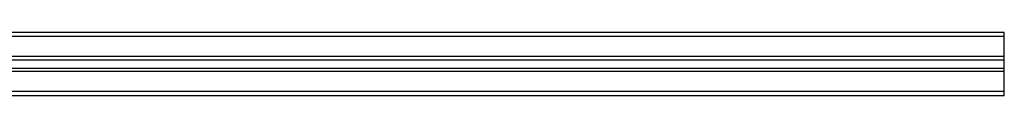
# Model space of a CAD drawing. Units: inches. Extents: x 0.5 to 43.5, y 0.5 to 33.5.
# Drawn here: x 22.5 to 36.3, y 15.7 to 16.6 of the extents above; entities that cross this region are included whole.
import ezdxf

# ---------------------------------------------------------------- set-up
doc = ezdxf.new("R2010")
doc.units = ezdxf.units.IN
doc.header["$LTSCALE"] = 2.42
doc.header["$MEASUREMENT"] = 0
doc.layers.get('0').update_dxf_attribs({"linetype": 'CONTINUOUS'})

msp = doc.modelspace()

# ---------------------------------------------------------------- linework, layer by layer
at = {"color": 7, "linetype": 'CONTINUOUS'}
for p, q in [((36.29, 16.572), (11.684, 16.572)), ((36.29, 15.686), (36.29, 16.572)), ((36.29, 16.462), (36.291, 16.462)), ((36.29, 16.406), (36.291, 16.406)), ((36.29, 16.232), (11.684, 16.232)), ((11.684, 16.188), (36.29, 16.188)), ((11.684, 16.07), (36.29, 16.07)), ((36.29, 16.026), (11.684, 16.026)), ((36.29, 15.773), (36.291, 15.773)), ((36.29, 15.717), (36.291, 15.717)), ((36.29, 15.686), (11.684, 15.686))]:
    msp.add_line(p, q, dxfattribs=at)
at = {"color": 9, "linetype": 'CONTINUOUS'}
for p, q in [((36.29, 16.513), (11.684, 16.513)), ((36.29, 15.745), (11.684, 15.745))]:
    msp.add_line(p, q, dxfattribs=at)

doc.saveas('drawing.dxf')
